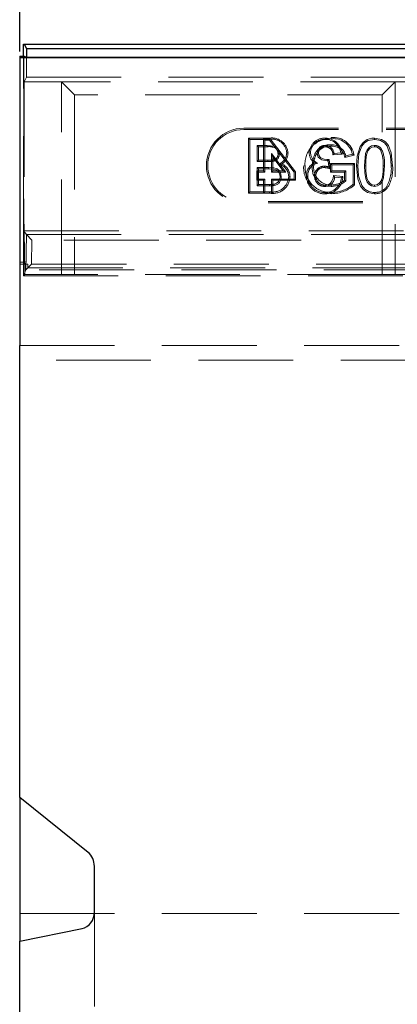
# Model space of a CAD drawing. Units: millimetres. Extents: x 815 to 1235, y 52 to 349.
# Drawn here: x 925 to 930, y 278 to 291 of the extents above; entities that cross this region are included whole.
import ezdxf

# ---------------------------------------------------------------- set-up
doc = ezdxf.new("R2010")
doc.units = ezdxf.units.MM
doc.header["$PDSIZE"] = -1
doc.linetypes.add('HIDDEN', pattern=[1.905, 1.27, -0.635])
doc.layers.get('0').update_dxf_attribs({"lineweight": 0})
doc.layers.add('FORMAT', color=7, linetype='Continuous')
doc.styles.add('SLDTEXTSTYLE2', font='TXT', dxfattribs={"width": 0.75})
doc.dimstyles.new('SLDDIMSTYLE1', dxfattribs={"dimtxt": 3.5, "dimasz": 4, "dimexe": 0, "dimexo": 0.0625, "dimgap": 0.875, "dimtad": 2, "dimlfac": 10, "dimrnd": 1e-09, "dimzin": 12, "dimdsep": 46, "dimtxsty": 'SLDTEXTSTYLE2', "dimsah": 1, "dimcen": 0.09, "dimadec": 0, "dimazin": 3, "dimtfac": 1, "dimtofl": 0, "dimtmove": 0, "dimatfit": 3, "dimfxl": 1, "dimfrac": 2, "dimtolj": 1, "dimtzin": 12, "dimarcsym": 0})

# ---------------------------------------------------------------- blocks, each defined once
blk = doc.blocks.new('*D26')
at = {"layer": 'Defpoints', "color": 0, "transparency": 16777216}
for p in [(1024.758, 298.47), (924.758, 290.854), (1024.758, 290.854)]:
    blk.add_point(p, dxfattribs=at)
at = {"layer": 'FORMAT', "color": 0, "lineweight": -2, "transparency": 16777216}
for p, q in [((924.758, 290.916), (924.758, 298.47)), ((928.758, 298.47), (1020.758, 298.47)), ((1024.758, 290.916), (1024.758, 298.47))]:
    blk.add_line(p, q, dxfattribs=at)
at = {"layer": 'FORMAT', "color": 0, "transparency": 16777216}
for points in [[(928.758, 299.136), (928.758, 297.803), (924.758, 298.47)], [(1020.758, 299.136), (1020.758, 297.803), (1024.758, 298.47)]]:
    blk.add_solid(points, dxfattribs=at)
at = {"layer": 'FORMAT', "color": 0, "transparency": 16777216, "insert": (974.758, 301.095), "char_height": 3.5, "attachment_point": 5, "style": 'SLDTEXTSTYLE2'}
blk.add_mtext('\\A1;1000', dxfattribs=at)

msp = doc.modelspace()

# ---------------------------------------------------------------- linework, layer by layer
at = {"linetype": 'Continuous', "lineweight": 30}
for p, q in [((924.8077, 290.854), (924.8077, 291.0171)), ((924.8077, 291.0171), (924.8182, 291.0171)), ((924.8182, 291.0171), (924.847, 290.9595)), ((924.8182, 291.0171), (974.6972, 291.0171)), ((924.847, 290.9595), (924.847, 290.8373)), ((924.847, 290.9595), (974.6684, 290.9595)), ((924.7577, 290.854), (924.7577, 290.8371)), ((924.7577, 290.854), (924.8135, 290.854)), ((924.7577, 290.8371), (924.7577, 286.9871)), ((924.7577, 290.8371), (1024.7577, 290.8371)), ((924.847, 290.8373), (924.8135, 290.854)), ((974.6684, 290.8373), (924.847, 290.8373)), ((924.7577, 280.9401), (924.7577, 286.9871)), ((925.6724, 280.2051), (924.7577, 280.9401)), ((924.7577, 280.9401), (924.7577, 279.0162)), ((925.7577, 279.4111), (925.7577, 280.0171)), ((924.7577, 279.0162), (925.5924, 279.1851)), ((924.7577, 250.4171), (924.7577, 279.0162))]:
    msp.add_line(p, q, dxfattribs=at)
at = {"linetype": 'HIDDEN', "lineweight": 0}
for p, q in [((924.8077, 288.517), (924.8077, 290.854)), ((924.8135, 290.854), (924.8132, 288.517)), ((924.847, 290.8371), (924.847, 290.5746)), ((924.847, 290.8371), (924.847, 290.5746)), ((924.847, 290.5746), (924.8164, 290.5135)), ((924.847, 290.5746), (924.8164, 290.5135)), ((924.847, 290.5746), (974.6684, 290.5746)), ((924.847, 290.5746), (974.6684, 290.5746)), ((925.3164, 290.5135), (924.8164, 290.5135)), ((924.8164, 290.5135), (924.8164, 288.517)), ((925.3164, 290.5135), (924.8164, 290.5135)), ((924.8164, 290.5135), (924.8164, 288.517)), ((929.7852, 290.5135), (925.3164, 290.5135)), ((925.3164, 287.9345), (925.3164, 290.5135)), ((925.3164, 290.5135), (925.4896, 290.3403)), ((925.3164, 290.5135), (925.4896, 290.3403)), ((925.3164, 287.9345), (925.3164, 290.5135)), ((929.7852, 290.5135), (925.3164, 290.5135)), ((929.7852, 290.5135), (929.6119, 290.3403)), ((929.7852, 290.5135), (929.6119, 290.3403)), ((929.7852, 290.5135), (929.7852, 287.9345)), ((933.7302, 290.5135), (929.7852, 290.5135)), ((933.7302, 290.5135), (929.7852, 290.5135)), ((929.7852, 290.5135), (929.7852, 287.9345)), ((925.4896, 290.3403), (925.4896, 287.9327)), ((929.6119, 290.3403), (925.4896, 290.3403)), ((925.4896, 290.3403), (925.4896, 287.9327)), ((929.6119, 290.3403), (925.4896, 290.3403)), ((929.6119, 287.9327), (929.6119, 290.3403)), ((929.6119, 287.9327), (929.6119, 290.3403)), ((927.7577, 289.8917), (931.2577, 289.8917)), ((927.7577, 289.8741), (931.2577, 289.8741)), ((927.8208, 289.7593), (927.8385, 289.7417)), ((928.1006, 289.7593), (927.8208, 289.7593)), ((927.8208, 289.7593), (927.8208, 289.0241)), ((927.8385, 289.7417), (928.1005, 289.7417)), ((927.8385, 289.0417), (927.8385, 289.7417)), ((928.0705, 289.6609), (927.9372, 289.6609)), ((927.9372, 289.6609), (927.9372, 289.4455)), ((927.9548, 289.6433), (927.9372, 289.6609)), ((927.9548, 289.4632), (927.9548, 289.6433)), ((927.9548, 289.6433), (928.0705, 289.6433)), ((928.0201, 289.3196), (928.0201, 289.7503)), ((928.0201, 289.7503), (928.0377, 289.7327)), ((928.0201, 289.7503), (928.1092, 289.7503)), ((928.1005, 289.7327), (928.0377, 289.7327)), ((928.0377, 289.7327), (928.0377, 289.3019)), ((928.1092, 289.7503), (928.1005, 289.7327)), ((928.4326, 289.3019), (928.1005, 289.7327)), ((928.1092, 289.7503), (928.4502, 289.308)), ((928.1451, 289.5023), (928.1274, 289.5541)), ((928.1274, 289.3019), (928.1274, 289.5541)), ((928.1274, 289.5541), (928.3218, 289.3019)), ((928.2859, 289.3196), (928.1451, 289.5023)), ((928.1451, 289.5023), (928.1451, 289.3196)), ((928.7028, 289.5316), (928.7191, 289.525)), ((929.0765, 289.5466), (928.9512, 289.5341)), ((928.9656, 289.5532), (929.0554, 289.5622)), ((929.1105, 289.5005), (929.2345, 289.5317)), ((929.2126, 289.5444), (929.1223, 289.5217)), ((927.9548, 289.4632), (927.9372, 289.4455)), ((927.9372, 289.4455), (928.0815, 289.4455)), ((928.0814, 289.4632), (927.9548, 289.4632)), ((928.8947, 289.3737), (928.8854, 289.4545)), ((928.901, 289.4739), (928.9152, 289.35)), ((928.9193, 289.4183), (928.9369, 289.4007)), ((929.2417, 289.4183), (928.9193, 289.4183)), ((928.9193, 289.4183), (928.9193, 289.3023)), ((928.9369, 289.4007), (929.2241, 289.4007)), ((928.9369, 289.3199), (928.9369, 289.4007)), ((929.2417, 289.4183), (929.2241, 289.4007)), ((929.2241, 289.4007), (929.2241, 289.1417)), ((929.2417, 289.1329), (929.2417, 289.4183)), ((927.9303, 289.1946), (927.9303, 289.3196)), ((927.9303, 289.3196), (927.948, 289.3019)), ((927.9303, 289.3196), (928.0201, 289.3196)), ((928.0914, 289.3648), (927.9372, 289.3648)), ((927.9372, 289.3648), (927.9372, 289.1225)), ((927.9548, 289.3471), (927.9372, 289.3648)), ((928.0377, 289.3019), (927.948, 289.3019)), ((927.948, 289.3019), (927.948, 289.2122)), ((927.9548, 289.1401), (927.9548, 289.3471)), ((927.9548, 289.3471), (928.0913, 289.3471)), ((928.0201, 289.3196), (928.0377, 289.3019)), ((928.1451, 289.3196), (928.1274, 289.3019)), ((928.3218, 289.3019), (928.1274, 289.3019)), ((928.1451, 289.3196), (928.2859, 289.3196)), ((928.2859, 289.3196), (928.3218, 289.3019)), ((928.4502, 289.308), (928.4326, 289.3019)), ((928.4326, 289.2122), (928.4326, 289.3019)), ((928.4502, 289.308), (928.4502, 289.1946)), ((928.9193, 289.3023), (928.9369, 289.3199)), ((928.9193, 289.3023), (929.1078, 289.3023)), ((929.1254, 289.3199), (928.9369, 289.3199)), ((928.9608, 289.2582), (929.084, 289.2459)), ((929.0644, 289.2301), (928.9746, 289.2391)), ((929.1078, 289.3023), (929.1254, 289.3199)), ((929.1078, 289.3023), (929.1078, 289.1954)), ((929.1254, 289.1872), (929.1254, 289.3199)), ((927.9303, 289.1946), (927.948, 289.2122)), ((928.0201, 289.1946), (927.9303, 289.1946)), ((927.9548, 289.1401), (927.9372, 289.1225)), ((927.9372, 289.1225), (928.1028, 289.1225)), ((927.948, 289.2122), (928.0377, 289.2122)), ((928.1027, 289.1401), (927.9548, 289.1401)), ((928.0201, 289.1946), (928.0377, 289.2122)), ((928.0201, 289.0241), (928.0201, 289.1946)), ((928.0377, 289.2122), (928.0377, 289.0417)), ((928.1451, 289.1946), (928.1274, 289.2122)), ((928.1274, 289.2122), (928.4326, 289.2122)), ((928.1274, 289.0417), (928.1274, 289.2122)), ((928.1451, 289.1946), (928.1451, 289.0241)), ((928.4502, 289.1946), (928.1451, 289.1946)), ((928.1596, 289.1432), (928.1627, 289.1258)), ((928.4502, 289.1946), (928.4326, 289.2122)), ((927.8208, 289.0241), (927.8385, 289.0417)), ((927.8208, 289.0241), (928.0201, 289.0241)), ((928.0377, 289.0417), (927.8385, 289.0417)), ((928.0201, 289.0241), (928.0377, 289.0417)), ((928.1451, 289.0241), (928.0201, 289.0241)), ((928.0377, 289.0417), (928.1274, 289.0417)), ((928.1451, 289.0241), (928.1274, 289.0417)), ((928.9348, 289.0327), (928.9349, 289.0151)), ((931.2577, 288.9093), (927.7577, 288.9093)), ((931.2577, 288.8917), (927.7577, 288.8917)), ((924.8476, 288.4686), (924.8077, 288.517)), ((924.8164, 288.517), (924.8077, 288.517)), ((924.8077, 288.517), (924.8077, 287.917)), ((924.8132, 288.517), (924.8192, 288.102)), ((924.8164, 288.517), (924.8132, 288.517)), ((924.8164, 288.517), (924.8249, 287.9345)), ((924.8164, 288.517), (938.2077, 288.517)), ((924.8164, 288.517), (924.8249, 287.9345)), ((924.8407, 287.997), (924.8476, 288.4686)), ((924.8476, 288.4686), (930.4289, 288.4686)), ((924.8476, 288.4686), (924.8476, 288.4686)), ((924.9215, 288.3936), (924.8476, 288.4686)), ((924.8476, 288.4686), (924.8476, 288.4686)), ((924.9215, 288.3936), (924.9168, 288.072)), ((930.4289, 288.3936), (924.9215, 288.3936)), ((924.8077, 288.1848), (924.8077, 287.917)), ((924.8407, 287.997), (924.8435, 288.1848)), ((924.8192, 288.102), (924.7577, 288.102)), ((924.8678, 288.0727), (924.7577, 288.0729)), ((924.8077, 288.0948), (924.8192, 288.102)), ((924.8418, 288.0733), (924.8077, 288.0948)), ((924.8408, 287.9971), (924.9168, 288.072)), ((924.8678, 288.0727), (924.8671, 288.023)), ((924.9168, 288.072), (930.0997, 288.072)), ((924.8077, 287.917), (924.8407, 287.997)), ((924.8077, 287.917), (924.8407, 287.997)), ((924.8249, 287.9345), (924.8077, 287.917)), ((924.8249, 287.9345), (924.8077, 287.917)), ((924.8249, 287.9345), (925.3164, 287.9345)), ((924.8249, 287.9345), (925.3164, 287.9345)), ((924.8408, 287.9971), (924.8671, 288.023)), ((930.0997, 287.9971), (924.8408, 287.9971)), ((930.0997, 287.9971), (924.8408, 287.9971)), ((924.8671, 288.023), (930.0997, 288.023)), ((925.4896, 287.9327), (925.3164, 287.9345)), ((925.4896, 287.9327), (925.3164, 287.9345)), ((929.6119, 287.9327), (925.4896, 287.9327)), ((929.6119, 287.9327), (925.4896, 287.9327)), ((929.7852, 287.9345), (929.6119, 287.9327)), ((929.7852, 287.9345), (929.6119, 287.9327)), ((929.7852, 287.9345), (930.0852, 287.9345)), ((929.7852, 287.9345), (930.0852, 287.9345)), ((924.8077, 287.917), (930.0677, 287.917)), ((924.8077, 287.917), (930.0677, 287.917)), ((924.7577, 286.987), (1024.7577, 286.987)), ((930.3255, 286.787), (924.7577, 286.787)), ((924.7577, 279.3871), (1024.7577, 279.3871)), ((925.7577, 279.4111), (925.7577, 276.7438))]:
    msp.add_line(p, q, dxfattribs=at)
at = {"linetype": 'HIDDEN', "lineweight": 0, "flags": 128}
for points in [[(928.2333, 289.5515), (928.2253, 289.5977), (928.2095, 289.6252), (928.19, 289.6425), (928.1661, 289.6528), (928.0705, 289.6609)], [(928.0705, 289.6433), (928.0705, 289.6496), (928.0705, 289.6609)], [(928.8477, 289.6433), (928.8477, 289.6512), (928.8479, 289.6609)], [(928.8505, 289.7593), (928.8506, 289.7553), (928.8506, 289.7494), (928.8507, 289.7417)], [(928.9253, 289.6523), (928.9253, 289.6602), (928.9253, 289.6699)], [(929.2657, 289.3869), (929.2742, 289.518), (929.3152, 289.6472), (929.3546, 289.7024), (929.4115, 289.7401), (929.4731, 289.7572), (929.5076, 289.7593)], [(929.5077, 289.7417), (929.4246, 289.7265), (929.3746, 289.6967), (929.3376, 289.6515), (929.2979, 289.5471), (929.2833, 289.3869)], [(929.3731, 289.3872), (929.3881, 289.5517), (929.4084, 289.603), (929.4369, 289.6356), (929.4684, 289.654), (929.5042, 289.6608), (929.5087, 289.6609)], [(929.5087, 289.6433), (929.4753, 289.6377), (929.4456, 289.6198), (929.4198, 289.5874), (929.4022, 289.5339), (929.3937, 289.4702), (929.3907, 289.3872)], [(929.5076, 289.7593), (929.5992, 289.7426), (929.6535, 289.7085), (929.694, 289.6589), (929.7323, 289.5621), (929.7497, 289.3869)], [(929.7321, 289.3869), (929.7226, 289.5209), (929.6791, 289.6496), (929.6398, 289.697), (929.5867, 289.7286), (929.5167, 289.7415), (929.5077, 289.7417)], [(928.2157, 289.5516), (928.222, 289.5516), (928.2333, 289.5515)], [(928.3497, 289.5602), (928.3456, 289.5602), (928.3398, 289.5602), (928.3321, 289.5602)], [(928.7589, 289.5608), (928.7537, 289.5608), (928.7475, 289.5608), (928.7413, 289.5608)], [(928.8725, 289.4535), (928.8042, 289.4675), (928.7742, 289.4851), (928.7557, 289.5054), (928.7449, 289.5305), (928.7413, 289.5608)], [(928.7589, 289.5608), (928.7633, 289.5303), (928.7741, 289.5101), (928.791, 289.4947), (928.8329, 289.4761), (928.8725, 289.4712)], [(928.9512, 289.5341), (928.9551, 289.5393), (928.9604, 289.5462), (928.9656, 289.5532)], [(929.0765, 289.5466), (929.067, 289.5536), (929.0554, 289.5622)], [(929.1105, 289.5005), (929.1158, 289.51), (929.1223, 289.5217)], [(929.2345, 289.5317), (929.2246, 289.5374), (929.2126, 289.5444)], [(928.0814, 289.4632), (928.0815, 289.4552), (928.0815, 289.4455)], [(928.1601, 289.4706), (928.1626, 289.463), (928.1656, 289.4538)], [(928.2686, 289.4129), (928.2512, 289.4115), (928.227, 289.4096)], [(928.5603, 289.3883), (928.5644, 289.3883), (928.5702, 289.3883), (928.578, 289.3883)], [(928.7041, 289.4291), (928.7216, 289.4274), (928.747, 289.4249)], [(928.8366, 289.3656), (928.8366, 289.3736), (928.8366, 289.3833)], [(928.8725, 289.4712), (928.8725, 289.4682), (928.8725, 289.4609), (928.8725, 289.4535)], [(928.901, 289.4739), (928.8984, 289.4707), (928.8919, 289.4626), (928.8887, 289.4586), (928.8854, 289.4545)], [(928.9152, 289.35), (928.9059, 289.3607), (928.8947, 289.3737)], [(929.2657, 289.3869), (929.2698, 289.3869), (929.2756, 289.3869), (929.2833, 289.3869)], [(929.5078, 289.0151), (929.414, 289.0327), (929.3603, 289.0672), (929.3203, 289.1169), (929.2826, 289.2139), (929.2657, 289.3869)], [(929.2833, 289.3869), (929.2929, 289.253), (929.3364, 289.1243), (929.377, 289.076), (929.4321, 289.0445), (929.4902, 289.0333), (929.5077, 289.0327)], [(929.3907, 289.3872), (929.3865, 289.3872), (929.3805, 289.3872), (929.3731, 289.3872)], [(929.5077, 289.1135), (929.4674, 289.121), (929.433, 289.1425), (929.4078, 289.1722), (929.39, 289.2149), (929.3763, 289.2996), (929.3731, 289.3872)], [(929.3907, 289.3872), (929.3926, 289.3184), (929.4065, 289.2215), (929.4218, 289.183), (929.4495, 289.1516), (929.4766, 289.1363), (929.5077, 289.1311)], [(929.5077, 289.1311), (929.5462, 289.1392), (929.5745, 289.1592), (929.5955, 289.186), (929.6128, 289.2376), (929.6224, 289.3117), (929.6247, 289.3872)], [(929.6423, 289.3872), (929.6292, 289.2297), (929.6099, 289.1758), (929.5807, 289.141), (929.5486, 289.1211), (929.5077, 289.1135)], [(929.6247, 289.3872), (929.6298, 289.3872), (929.636, 289.3872), (929.6423, 289.3872)], [(929.7497, 289.3869), (929.7456, 289.3869), (929.7398, 289.3869), (929.7321, 289.3869)], [(928.0913, 289.3471), (928.1581, 289.3425), (928.1907, 289.3333), (928.2136, 289.3184), (928.2302, 289.2966), (928.2403, 289.2691), (928.2426, 289.2436)], [(928.2603, 289.2436), (928.2504, 289.2955), (928.2314, 289.3253), (928.2032, 289.3469), (928.1613, 289.3599), (928.0914, 289.3648)], [(928.2426, 289.2436), (928.2506, 289.2436), (928.2603, 289.2436)], [(928.3766, 289.2421), (928.3726, 289.2422), (928.3667, 289.2422), (928.359, 289.2422)], [(928.598, 289.2523), (928.6021, 289.2523), (928.6079, 289.2523), (928.6156, 289.2523)], [(928.723, 289.253), (928.717, 289.253), (928.7054, 289.253)], [(928.8434, 289.1311), (928.8899, 289.1392), (928.9146, 289.1541), (928.9331, 289.1762), (928.953, 289.2245), (928.9608, 289.2582)], [(928.9608, 289.2582), (928.9644, 289.2532), (928.9695, 289.2462), (928.9746, 289.2391)], [(929.084, 289.2459), (929.0752, 289.2388), (929.0644, 289.2301)], [(928.1027, 289.1401), (928.1027, 289.1322), (928.1028, 289.1225)], [(928.8434, 289.1295), (928.8745, 289.1182), (928.9266, 289.1135)], [(929.1078, 289.1954), (929.1157, 289.1917), (929.1254, 289.1872)], [(929.2417, 289.1329), (929.2338, 289.1369), (929.2241, 289.1417)], [(929.5077, 289.1311), (929.5077, 289.1232), (929.5077, 289.1135)], [(928.1013, 289.0241), (928.1013, 289.0281), (928.1013, 289.0339), (928.1012, 289.0417)], [(928.7965, 289.0379), (928.8048, 289.0341), (928.9349, 289.0151)], [(928.8466, 289.0151), (928.8466, 289.0191), (928.8466, 289.025), (928.8466, 289.0327)], [(929.6779, 289.0892), (929.6717, 289.0942), (929.664, 289.1002)]]:
    msp.add_lwpolyline(points, dxfattribs=at)
at = {"linetype": 'HIDDEN', "lineweight": 0}
for centre, radius, start, end in [((927.7577, 289.3917), 0.5, 90, 270), ((927.7577, 289.3917), 0.4824, 90, 270), ((928.1329, 289.5443), 0.2174, 4.189, 98.53957), ((929.2678, 289.7583), 0.3407, 178.32334, 181.28938), ((928.954, 289.4853), 0.2843, 9.40491, 95.41538), ((928.1006, 289.4765), 0.1694, 60.34658, 100.24817), ((936.8514, 289.7328), 8.7508, 179.82607, 179.94152), ((928.1372, 289.5501), 0.1951, 2.98868, 100.83496), ((928.9132, 289.4146), 0.3363, 87.63356, 184.48919), ((928.8399, 289.5533), 0.2063, 87.0544, 177.106), ((928.8359, 289.5578), 0.1845, 85.40883, 178.16229), ((928.9086, 289.4485), 0.222, 85.69168, 158.01403), ((928.9097, 289.4468), 0.206, 85.65811, 157.69175), ((928.842, 289.5604), 0.1007, 86.6446, 179.78222), ((928.8409, 289.5615), 0.082, 85.30295, 180.52517), ((928.8485, 289.5404), 0.1029, 356.48282, 90.44778), ((928.8468, 289.5414), 0.1195, 5.65752, 89.47112), ((928.8456, 289.5277), 0.2317, 4.67497, 88.79201), ((928.8542, 289.5392), 0.2025, 6.51298, 91.00319), ((928.9352, 289.478), 0.1921, 13.13042, 92.96086), ((928.9383, 289.4793), 0.1735, 7.02751, 94.30521), ((928.9558, 289.4897), 0.2626, 12.03057, 96.2731), ((912.404, 289.6987), 17.1048, 0.14469, 0.20378), ((912.404, 289.6001), 17.1048, 0.14469, 0.20378), ((929.5096, 289.5484), 0.1125, 35.00456, 90.4958), ((929.5099, 289.549), 0.0943, 34.81559, 90.7201), ((928.1396, 289.5442), 0.0765, 285.58658, 5.54136), ((928.1389, 289.5446), 0.0947, 286.37886, 4.17923), ((928.1293, 289.5557), 0.0864, 357.27865, 28.01422), ((928.1624, 289.5667), 0.1698, 292.38325, 357.83281), ((928.1697, 289.5633), 0.18, 303.3314, 359.02065), ((928.7976, 289.5635), 0.1638, 179.92115, 235.18026), ((928.8041, 289.5665), 0.1526, 181.02008, 248.02633), ((929.0526, 289.394), 0.3759, 158.52845, 180.31461), ((929.0441, 289.3956), 0.3499, 158.28197, 180.61983), ((937.1025, 278.8493), 13.1193, 124.87092, 124.94812), ((929.141, 289.4144), 0.4844, 356.77532, 22.89072), ((929.1786, 289.4205), 0.4649, 355.89537, 24.45759), ((928.0908, 289.7852), 0.3222, 268.33155, 282.42499), ((928.093, 289.7598), 0.3145, 267.89032, 283.34127), ((928.1895, 289.2444), 0.1695, 359.2746, 77.20989), ((928.1934, 289.2458), 0.1832, 358.86223, 65.76195), ((928.8752, 289.3583), 0.3163, 174.56198, 226.07168), ((928.9187, 289.3734), 0.341, 177.48881, 272.71413), ((928.7798, 289.2634), 0.1821, 114.54889, 183.49642), ((928.7815, 289.2623), 0.1662, 101.98126, 183.46322), ((928.9067, 289.3538), 0.2332, 170.58778, 224.02701), ((928.9251, 289.3637), 0.2325, 173.04794, 270.35784), ((928.8322, 289.2565), 0.1268, 87.98382, 181.5863), ((928.8304, 289.1638), 0.2196, 72.97443, 88.37099), ((928.8368, 289.9853), 0.5153, 273.96937, 277.14785), ((928.8646, 289.6429), 0.1895, 272.39595, 276.30724), ((929.23, 289.3545), 0.5031, 329.62553, 3.69047), ((929.2752, 289.3438), 0.4765, 327.70387, 5.18596), ((927.1461, 289.3607), 0.9453, 359.17512, 0.24385), ((928.1434, 289.2534), 0.2159, 258.73465, 357.03298), ((928.1486, 289.2472), 0.2281, 258.04904, 358.72715), ((928.1463, 289.2388), 0.0965, 277.92984, 2.89386), ((928.1459, 289.239), 0.1144, 278.40635, 2.30501), ((928.8352, 289.252), 0.2372, 179.92615, 272.7532), ((928.837, 289.2538), 0.2213, 180.39447, 272.49393), ((928.8394, 289.2475), 0.1341, 177.64856, 271.71366), ((928.8391, 289.2473), 0.1163, 177.20231, 272.08189), ((928.832, 289.2567), 0.1091, 87.60494, 181.936), ((928.7986, 288.9684), 0.3991, 73.01718, 84.53507), ((928.8456, 289.2426), 0.1291, 269.03089, 358.46779), ((928.8517, 289.2473), 0.2323, 268.72679, 359.64885), ((928.1119, 289.4946), 0.3546, 268.51284, 277.72586), ((928.1075, 289.5738), 0.4514, 269.40759, 277.02596), ((930.1478, 289.1227), 1.3044, 179.63207, 180.40666), ((928.8525, 289.2451), 0.2124, 268.41502, 355.97711), ((928.9203, 289.4363), 0.3052, 271.17529, 307.88473), ((928.9224, 289.4295), 0.316, 270.74683, 309.95792), ((944.4532, 289.1013), 15.5267, 179.89002, 179.95513), ((928.9273, 289.4912), 0.4586, 270.94125, 310.33558), ((928.918, 289.5176), 0.5028, 271.93198, 310.09118), ((929.5155, 289.2295), 0.1969, 267.71944, 318.95069), ((932.2141, 289.0413), 2.7065, 180.18122, 180.55459), ((929.5156, 289.2295), 0.2146, 267.93165, 319.17753)]:
    msp.add_arc(centre, radius, start, end, dxfattribs=at)
at = {"linetype": 'HIDDEN', "lineweight": 0, "extrusion": (0, 0, -1)}
msp.add_ellipse((924.9168, 288.0734), major_axis=(-0.075, 0), ratio=0.0108755, start_param=5.4252252, end_param=6.2658921, dxfattribs=at)
at = {"linetype": 'HIDDEN', "lineweight": 0}
msp.add_ellipse((924.9157, 287.997), major_axis=(-0.075, 0), ratio=0.0437863, start_param=6.2387842, end_param=6.2650957, dxfattribs=at)
msp.add_ellipse((924.9157, 287.997), major_axis=(-0.075, 0), ratio=0.0437863, start_param=6.2387842, end_param=6.2650957, dxfattribs=at)
at = {"linetype": 'Continuous', "lineweight": 30}
for centre, start_param, end_param in [((925.5577, 280.0171), 1.5707963, 2.5307274), ((925.5577, 279.4111), 0.1745329, 1.5707963)]:
    msp.add_ellipse(centre, major_axis=(0, -0.2295), ratio=0.8714637, start_param=start_param, end_param=end_param, dxfattribs=at)

# ---------------------------------------------------------------- dimensions: what is measured, and where the dimension line sits
at = {"layer": 'FORMAT'}
dim = msp.add_linear_dim(base=(1024.7577, 298.4695), p1=(924.7577, 290.854), p2=(1024.7577, 290.854), dimstyle='SLDDIMSTYLE1', override={"dimtad": 3}, dxfattribs=at)
dim.commit()
dim.dimension.update_dxf_attribs({"geometry": '*D26', "text_midpoint": (974.7577, 301.0945)})

doc.saveas('drawing.dxf')
